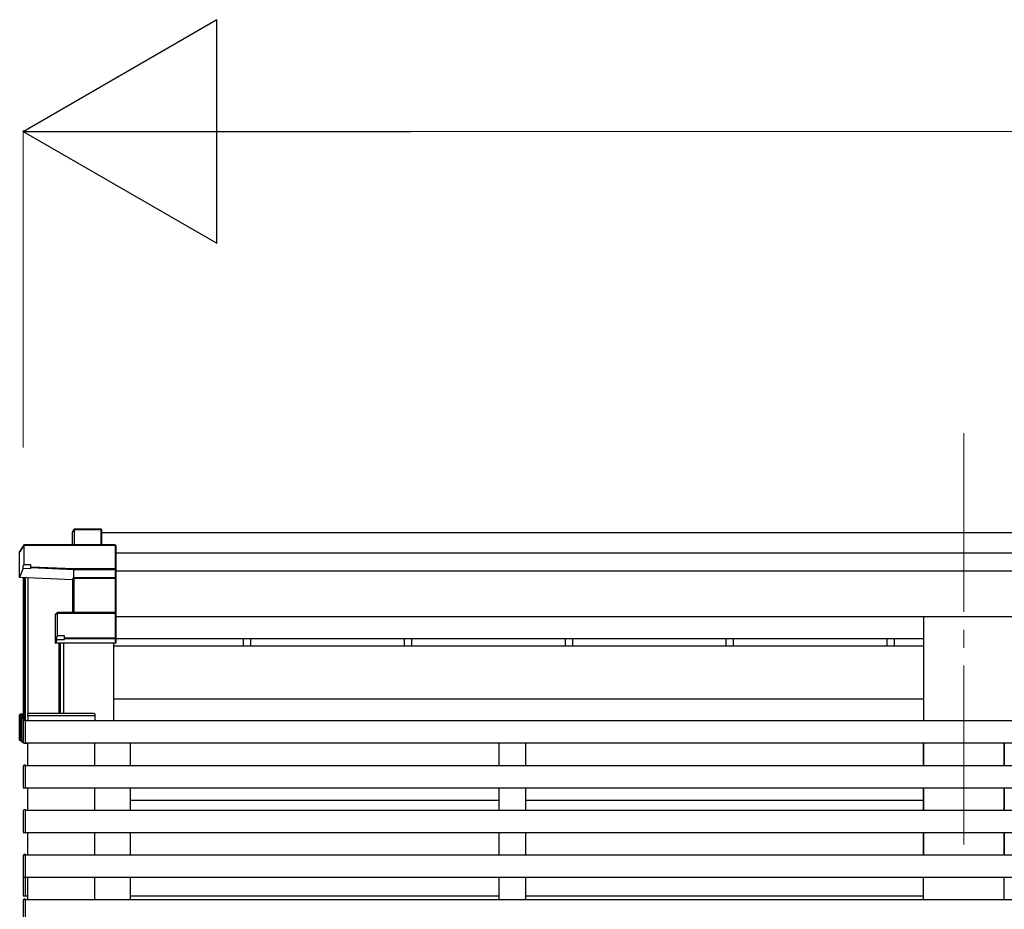
# Model space of a CAD drawing. Units: millimetres. Extents: x 0 to 37845, y 0 to 26730.
# Drawn here: x 9627 to 10728, y 8043 to 9038 of the extents above; entities that cross this region are included whole.
import ezdxf

# ---------------------------------------------------------------- set-up
doc = ezdxf.new("R2010")
doc.units = ezdxf.units.MM
doc.linetypes.add('YCENTER_1', pattern=[13, 10, -1, 1, -1])
for name, color, linetype, lineweight in [('YKK_12', 2, 'Continuous', 13), ('YKK_13', 4, 'Continuous', 30), ('YKK_A1', 4, 'Continuous', 30), ('YKK_D', 6, 'Continuous', 13)]:
    doc.layers.add(name, color=color, linetype=linetype, lineweight=lineweight)

msp = doc.modelspace()

# ---------------------------------------------------------------- linework, layer by layer
at = {"layer": 'YKK_12', "linetype": 'YCENTER_1', "ltscale": 20}
msp.add_line((10682.7, 8575.2), (10682.7, 8097.5), dxfattribs=at)
at = {"layer": 'YKK_13'}
for p, q in [((9687.6, 8467.8), (9685.8, 8464.8)), ((9685.8, 8464.6), (9687.5, 8467.6)), ((9685.8, 8450.2), (9685.8, 8464.6)), ((9687.5, 8467.6), (9687.5, 8450.2)), ((9717.6, 8468), (9688, 8468)), ((9688, 8467.6), (9688, 8468)), ((9688, 8450.2), (9688, 8467.6)), ((9688, 8467.6), (9717.4, 8467.6)), ((9717.4, 8467.6), (9717.4, 8450.2)), ((9718.6, 8467), (9717.7, 8467.9)), ((9717.7, 8450.2), (9717.7, 8467.9)), ((9718.6, 8450.2), (9718.6, 8467)), ((9626.6, 8442.2), (9631.1, 8449.7)), ((9631.1, 8450), (9626.7, 8442.5)), ((9631.1, 8449.7), (9631.1, 8427.9)), ((9733.4, 8450.2), (9631.6, 8450.2)), ((9631.6, 8449.8), (9631.6, 8450.2)), ((9631.6, 8449.8), (9733.6, 8449.8)), ((9631.6, 8427.9), (9631.6, 8449.8)), ((9733.6, 8449.8), (9733.6, 8423.4)), ((9733.7, 8450.1), (9734.6, 8449.2)), ((9734.6, 8423.8), (9734.6, 8449.2)), ((9626.6, 8413.6), (9626.6, 8442.2)), ((9631.1, 8427.9), (9630.6, 8427.1)), ((9630.6, 8424.1), (9630.6, 8427.1)), ((9639.1, 8427.9), (9631.6, 8427.9)), ((9639.1, 8425.5), (9639.1, 8427.9)), ((9639.1, 8425.5), (9639.1, 8425)), ((9687.1, 8423.4), (9639.1, 8425.5)), ((9639.1, 8423.7), (9639.1, 8425)), ((9639.1, 8425), (9687.1, 8422.9)), ((9630.6, 8424.1), (9626.6, 8413.6)), ((9685.7, 8411), (9626.6, 8413.6)), ((9630.6, 8424.1), (9639.1, 8423.7)), ((9733.6, 8423.4), (9687.1, 8423.4)), ((9687.1, 8422.9), (9687.1, 8422.9)), ((9687.1, 8413.5), (9687.1, 8422.9)), ((9687.1, 8422.9), (9733.6, 8422.9)), ((9687.1, 8413.5), (9687.1, 8413.5)), ((9687.1, 8413.5), (9687.1, 8413.5)), ((9733.6, 8413.5), (9687.6, 8413.5)), ((9687.6, 8413.5), (9687.6, 8413)), ((9733.4, 8413.3), (9734.6, 8414.3)), ((9733.6, 8422.9), (9733.6, 8413.5)), ((9733.7, 8423.1), (9734.6, 8423.8)), ((9734.6, 8414.3), (9734.6, 8423.8)), ((9734.6, 8373.5), (9734.6, 8414.3)), ((9686.6, 8413.4), (9685.7, 8411)), ((9686.2, 8410.6), (9687.1, 8412.9)), ((9686.2, 8374.5), (9686.2, 8410.7)), ((9687.1, 8412.9), (9687.1, 8374.5)), ((9687.6, 8374.5), (9687.6, 8413)), ((9687.6, 8413), (9733.6, 8413)), ((9733.6, 8413), (9733.6, 8374.5)), ((9666.7, 8372.6), (9668.6, 8374)), ((9666.7, 8340.8), (9666.7, 8372.6)), ((9668.8, 8374.4), (9666.9, 8373)), ((9668.6, 8374), (9668.6, 8348.6)), ((9733.6, 8374.5), (9669.1, 8374.5)), ((9669.1, 8374.5), (9669.1, 8374)), ((9669.1, 8348.6), (9669.1, 8374)), ((9669.1, 8374), (9733.6, 8374)), ((9733.6, 8374), (9733.6, 8346.1)), ((9733.7, 8374.4), (9734.6, 8373.5)), ((9734.6, 8346.5), (9734.6, 8373.5)), ((9668.6, 8348.6), (9668.2, 8347.8)), ((9668.2, 8344.8), (9668.2, 8347.8)), ((9676.7, 8348.6), (9669.1, 8348.6)), ((9676.7, 8346.1), (9676.7, 8348.6)), ((9668.2, 8344.8), (9666.7, 8340.8)), ((9667.2, 8340.3), (9668.7, 8344.3)), ((9733.6, 8340.3), (9667.2, 8340.3)), ((9668.7, 8344.3), (9676.7, 8344.3)), ((9676.7, 8346.1), (9676.7, 8345.6)), ((9733.6, 8346.1), (9676.7, 8346.1)), ((9676.7, 8344.3), (9676.7, 8345.6)), ((9676.7, 8345.6), (9733.6, 8345.6)), ((9733.6, 8345.6), (9733.6, 8340.3)), ((9733.6, 8340.3), (9734.6, 8341.1)), ((9733.7, 8345.8), (9734.6, 8346.5)), ((9734.6, 8341.1), (9734.6, 8346.5)), ((9734.6, 8341.1), (9734.6, 8341.1)), ((9626.6, 8231.7), (9626.6, 8260.3)), ((9627.6, 8259.9), (9626.8, 8260.7)), ((9630.6, 8260.7), (9626.8, 8260.7)), ((9630.6, 8260.8), (9627.1, 8260.8)), ((9627.6, 8259.9), (9627.6, 8232.7)), ((9630.6, 8259.9), (9627.6, 8259.9)), ((9635.3, 8260.8), (9635.2, 8259.2)), ((9711.2, 8259.2), (9635.2, 8259.2)), ((9710.1, 8261.7), (9636.3, 8261.7)), ((9711.2, 8259.2), (9711.1, 8260.8)), ((9630.6, 8255.9), (9629.1, 8258.4)), ((9630.6, 8258.4), (9629.1, 8258.4)), ((9629.1, 8234.1), (9629.1, 8258.4)), ((9626.6, 8231.7), (9627.6, 8232.7)), ((9630.6, 8231.5), (9626.6, 8231.7)), ((9626.6, 8231.7), (9626.6, 8231.7)), ((9630.6, 8228.7), (9626.6, 8231.7)), ((9627.6, 8232.7), (9630.6, 8232.6)), ((9630.6, 8234.1), (9629.1, 8234.1)), ((9630.6, 8228.7), (9631, 8228.7)), ((9633.2, 8228.6), (9635.7, 8228.5))]:
    msp.add_line(p, q, dxfattribs=at)
for centre, radius, start, end in [((9688, 8467.6), 0.494, 149.6768, 180.019), ((9687.9, 8466.2), 1.41, 85.3878, 105.8439), ((9688, 8467.5), 0.5, 90, 149.6669), ((9631.6, 8449.7), 0.5, 90, 149.6669), ((9631.5, 8449.7), 0.494, 149.6768, 180.019), ((9631.4, 8448.4), 1.41, 85.3878, 105.8439), ((9631.4, 8426.5), 1.41, 85.3878, 105.8439), ((9686.7, 8413), 0.63, 355.2889, 50.494), ((9686.6, 8412.9), 0.502, 0.6157, 87.1935), ((9669.1, 8374), 0.498, 125.5668, 179.8201), ((9669, 8372.6), 1.41, 85.3878, 105.8439), ((9669.1, 8374), 0.5, 90, 125.5459), ((9669, 8347.2), 1.41, 85.3878, 105.8439), ((9636.3, 8260.7), 1, 90, 176.5), ((9710.1, 8260.7), 1, 3.5, 90)]:
    msp.add_arc(centre, radius, start, end, dxfattribs=at)
for centre, major_axis, ratio, start_param, end_param in [((9686.2, 8464.5), (-0.257, 0.444), 0.891995, 0.282585, 0.996046), ((9717.4, 8467.5), (0.499, 0.499), 0.052408, 0.733038, 1.518436), ((9718.1, 8467.5), (0.499, -0.499), 0.052408, 2.408554, 3.193953), ((9733.4, 8449.7), (0.372, 0.372), 0.900404, 0.05236, 0.837758), ((9734.1, 8449.7), (-0.372, 0.372), 0.900404, 6.230825, 7.016224), ((9687.6, 8413.3), (1, -0.045), 0.165035, 2.09275, 3.087887), ((9687.1, 8423.4), (0.011, 0.5), 0.002284, 1.466126, 2.975819), ((9687.6, 8413.3), (1, -0.045), 0.165035, 2.089855, 2.09275), ((9687.6, 8413.3), (1, 0), 0.165356, 1.570796, 2.060487), ((9733.1, 8413), (0.498, 0.498), 0.083094, 5.445427, 6.200282), ((9734.1, 8423.4), (-0.372, 0.372), 0.900404, 0.733038, 1.487893), ((9734.1, 8423.4), (0.498, 0.498), 0.083094, 2.303835, 3.05869), ((9685.7, 8410.6), (0.495, -0.086), 0.832908, 0.201713, 1.72523), ((9687.6, 8412.8), (0.5, -0.046), 0.224394, 2.093456, 3.101071), ((9687.6, 8412.9), (0.5, 0), 0.226184, 1.570796, 2.072891), ((9733.1, 8413), (-0.372, 0.372), 0.900404, 3.874631, 4.629486), ((9667.1, 8372.6), (-0.169, 0.473), 0.931403, 0.420333, 1.203868), ((9734.1, 8374), (-0.5, 0.5), 0.02182, 5.550147, 6.305002), ((9734.1, 8374), (-0.372, 0.372), 0.900404, 6.261369, 7.016224), ((9667.1, 8340.7), (-0.289, 0.44), 0.847113, 0.91135, 1.694885), ((9667.1, 8340.7), (0.498, -0.074), 0.830741, 4.10479, 4.888324), ((9668.7, 8344.8), (0.479, 0.147), 0.993384, 2.845389, 4.412458), ((9734.1, 8346.1), (-0.372, 0.372), 0.900404, 0.733038, 1.487893), ((9734.1, 8346.1), (0.498, 0.498), 0.083094, 2.303835, 3.05869), ((9627.1, 8260.4), (0.257, 0.444), 0.891995, 1.432085, 2.145546), ((9627.2, 8260.3), (0.474, -0.272), 0.885613, 2.040729, 2.826127), ((9627.1, 8260.4), (0.491, 0.117), 0.873782, 2.089881, 2.161818)]:
    msp.add_ellipse(centre, major_axis=major_axis, ratio=ratio, start_param=start_param, end_param=end_param, dxfattribs=at)
at = {"layer": 'YKK_A1'}
for p, q in [((9718.6, 8464.2), (14546.8, 8464.2)), ((9734.6, 8441.3), (14530.8, 8441.3)), ((9630.6, 8413.4), (9630.6, 8235.6)), ((9734.6, 8421.2), (14530.8, 8421.2)), ((9632.1, 8413.3), (9632.1, 8253.9)), ((9632.6, 8413.3), (9632.6, 8254)), ((9635.7, 8413.2), (9635.7, 8261.5)), ((9734.6, 8370), (14530.8, 8370)), ((9670.6, 8340.3), (9670.6, 8261.7)), ((9672.1, 8340.3), (9672.1, 8261.7)), ((9675.7, 8340.3), (9675.7, 8261.7)), ((9732.1, 8253.7), (9732.1, 8340.3)), ((10637.5, 8336.8), (9732.1, 8336.8)), ((9734.6, 8345.6), (10637.5, 8345.6)), ((9876.6, 8345.6), (9876.6, 8336.8)), ((9884.8, 8345.6), (9884.8, 8336.8)), ((10056.6, 8345.6), (10056.6, 8336.8)), ((10064.8, 8345.6), (10064.8, 8336.8)), ((10236.6, 8345.6), (10236.6, 8336.8)), ((10244.8, 8345.6), (10244.8, 8336.8)), ((10416.6, 8345.6), (10416.6, 8336.8)), ((10424.8, 8345.6), (10424.8, 8336.8)), ((10596.6, 8345.6), (10596.6, 8336.8)), ((10604.8, 8345.6), (10604.8, 8336.8)), ((9732.1, 8278), (10637.5, 8278.1)), ((9635.7, 8259.2), (9635.7, 8253.7)), ((9635.7, 8259.2), (9635.7, 8253.7)), ((9635.7, 8259.2), (9635.7, 8253.7)), ((9710.7, 8259.2), (9710.7, 8254.2))]:
    msp.add_line(p, q, dxfattribs=at)
at = {"layer": 'YKK_A1', "ltscale": 20}
for p, q in [((10637.5, 8370), (10637.5, 8253.7)), ((9630.7, 8252.9), (9630.7, 8252.6)), ((9630.7, 8252.6), (9630.7, 8229.8)), ((9633.2, 8254), (9631.6, 8253.9)), ((9633.2, 8252.7), (9633.2, 8254)), ((9633.2, 8253.7), (14632.2, 8253.7)), ((9633.2, 8228.7), (9633.2, 8253.7)), ((9633.2, 8229.7), (9633.2, 8252.7)), ((9630.7, 8229.8), (9630.7, 8229.5)), ((9631.6, 8228.5), (9633.2, 8228.4)), ((9633.2, 8228.4), (9633.2, 8229.7)), ((9633.2, 8228.7), (14632.2, 8228.7)), ((9635.7, 8203.7), (9635.7, 8228.7)), ((9710.7, 8203.7), (9710.7, 8228.7)), ((9750.7, 8203.7), (9750.7, 8228.7)), ((10162.9, 8203.7), (10162.9, 8228.7)), ((10162.9, 8203.7), (10162.9, 8228.7)), ((10192.9, 8203.7), (10192.9, 8228.7)), ((10192.9, 8203.7), (10192.9, 8228.7)), ((10637.5, 8228.7), (10637.5, 8203.7)), ((10637.6, 8203.7), (10637.6, 8228.7)), ((10727.7, 8203.7), (10727.7, 8228.7)), ((10727.9, 8228.7), (10727.9, 8203.7)), ((9630.7, 8203.7), (14632.2, 8203.7)), ((9630.7, 8202.9), (9630.7, 8202.6)), ((9630.7, 8202.6), (9630.7, 8179.8)), ((9633.2, 8204), (9631.6, 8203.9)), ((9633.2, 8202.7), (9633.2, 8204)), ((9633.2, 8178.7), (9633.2, 8203.7)), ((9633.2, 8179.7), (9633.2, 8202.7)), ((9630.7, 8179.8), (9630.7, 8179.5)), ((9630.7, 8178.7), (14632.2, 8178.7)), ((9631.6, 8178.5), (9633.2, 8178.4)), ((9633.2, 8178.4), (9633.2, 8179.7)), ((9635.7, 8153.7), (9635.7, 8178.7)), ((9710.7, 8153.7), (9710.7, 8178.7)), ((9750.7, 8153.7), (9750.7, 8178.7)), ((10162.9, 8153.7), (10162.9, 8178.7)), ((10162.9, 8153.7), (10162.9, 8178.7)), ((10192.9, 8153.7), (10192.9, 8178.7)), ((10192.9, 8153.7), (10192.9, 8178.7)), ((10637.5, 8178.7), (10637.5, 8153.7)), ((10637.6, 8153.7), (10637.6, 8178.7)), ((10727.7, 8153.7), (10727.7, 8178.7)), ((10727.9, 8178.7), (10727.9, 8153.7)), ((10162.9, 8164.4), (9750.7, 8164.4)), ((10637.5, 8164.4), (10192.9, 8164.4)), ((10637.6, 8164.4), (10637.5, 8164.4)), ((10727.9, 8164.4), (10727.7, 8164.4)), ((9630.7, 8152.9), (9630.7, 8152.6)), ((9630.7, 8152.6), (9630.7, 8129.8)), ((9633.2, 8154), (9631.6, 8153.9)), ((9633.2, 8152.7), (9633.2, 8154)), ((9633.2, 8153.7), (14632.2, 8153.7)), ((9633.2, 8128.7), (9633.2, 8153.7)), ((9633.2, 8129.7), (9633.2, 8152.7)), ((9630.7, 8129.8), (9630.7, 8129.5)), ((9630.7, 8128.7), (14632.2, 8128.7)), ((9631.6, 8128.5), (9633.2, 8128.4)), ((9633.2, 8128.4), (9633.2, 8129.7)), ((9635.7, 8103.7), (9635.7, 8128.7)), ((9710.7, 8103.7), (9710.7, 8128.7)), ((9750.7, 8103.7), (9750.7, 8128.7)), ((10162.9, 8103.7), (10162.9, 8128.7)), ((10162.9, 8103.7), (10162.9, 8128.7)), ((10192.9, 8103.7), (10192.9, 8128.7)), ((10192.9, 8103.7), (10192.9, 8128.7)), ((10637.5, 8128.7), (10637.5, 8103.2)), ((10637.6, 8103.7), (10637.6, 8128.7)), ((10727.7, 8103.7), (10727.7, 8128.7)), ((10727.9, 8128.7), (10727.9, 8103.2)), ((9630.7, 8103.7), (14632.2, 8103.7)), ((9630.7, 8102.9), (9630.7, 8102.6)), ((9630.7, 8102.6), (9630.7, 8079.8)), ((9633.2, 8104), (9631.6, 8103.9)), ((9633.2, 8102.7), (9633.2, 8104)), ((9633.2, 8078.7), (9633.2, 8103.7)), ((9633.2, 8079.7), (9633.2, 8102.7)), ((9630.7, 8081.7), (9630.7, 8058.9)), ((9630.7, 8079.8), (9630.7, 8079.5)), ((9630.7, 8078.7), (14632.2, 8078.7)), ((9631.6, 8078.5), (9633.2, 8078.4)), ((9633.2, 8057.8), (9633.2, 8082.8)), ((9633.2, 8058.8), (9633.2, 8081.8)), ((9633.2, 8078.4), (9633.2, 8079.7)), ((9635.7, 8053.7), (9635.7, 8078.7)), ((9710.7, 8053.7), (9710.7, 8078.7)), ((9750.7, 8053.7), (9750.7, 8078.7)), ((10162.9, 8053.7), (10162.9, 8078.7)), ((10162.9, 8053.7), (10162.9, 8078.7)), ((10162.9, 8053.7), (10162.9, 8077.8)), ((10192.9, 8053.7), (10192.9, 8078.7)), ((10192.9, 8053.7), (10192.9, 8078.7)), ((10192.9, 8053.7), (10192.9, 8077.8)), ((10637.6, 8053.7), (10637.6, 8078.7)), ((10727.7, 8053.7), (10727.7, 8078.7)), ((9630.7, 8058.9), (9630.7, 8058.6)), ((9630.7, 8057.8), (9635.7, 8057.8)), ((9630.7, 8053.7), (14632.2, 8053.7)), ((9630.7, 8052.9), (9630.7, 8052.6)), ((9630.7, 8052.6), (9630.7, 8029.8)), ((9631.6, 8057.6), (9633.2, 8057.5)), ((9633.2, 8054), (9631.6, 8053.9)), ((9633.2, 8057.5), (9633.2, 8058.8)), ((9633.2, 8052.7), (9633.2, 8054)), ((9633.2, 8028.7), (9633.2, 8053.7)), ((9633.2, 8029.7), (9633.2, 8052.7)), ((9750.7, 8057.8), (10162.9, 8057.8)), ((10192.9, 8057.8), (10637.5, 8057.8))]:
    msp.add_line(p, q, dxfattribs=at)
at = {"layer": 'YKK_A1'}
for centre, start, end in [((9631.7, 8252.9), 93.5, 180), ((9631.7, 8229.5), 180, 266.5), ((9631.7, 8202.9), 93.5, 180), ((9631.7, 8179.5), 180, 266.5), ((9631.7, 8152.9), 93.5, 180), ((9631.7, 8129.5), 180, 266.5), ((9631.7, 8102.9), 93.5, 180), ((9631.7, 8079.5), 180, 266.5), ((9631.7, 8058.6), 180, 266.5), ((9631.7, 8052.9), 93.5, 180)]:
    msp.add_arc(centre, 1, start, end, dxfattribs=at)
at = {"layer": 'YKK_D', "lineweight": -2}
for p, q in [((9630.6, 8912.6), (9847.1, 9037.6)), ((9847.1, 8787.6), (9847.1, 9037.6)), ((9630.6, 8912.6), (9847.1, 8787.6)), ((9630.6, 8912.6), (10063.6, 8912.6))]:
    msp.add_line(p, q, dxfattribs=at)
at = {"layer": 'YKK_D'}
for p, q in [((9630.6, 8559), (9630.6, 8913.6)), ((9880.6, 8912.6), (14384.8, 8912.6))]:
    msp.add_line(p, q, dxfattribs=at)

doc.saveas('drawing.dxf')
